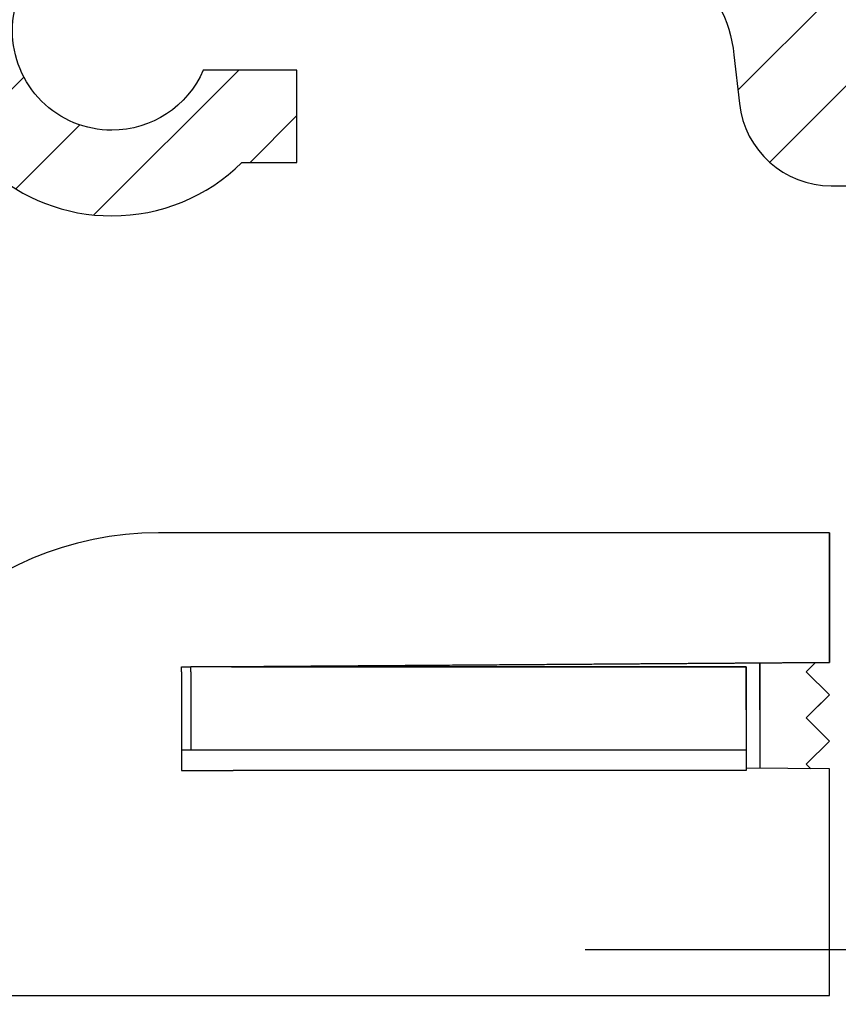
# Model space of a CAD drawing. Units: millimetres. Extents: x -3200 to 5220, y -3075 to 2395.
# Drawn here: x 5044 to 5062, y 2167 to 2189 of the extents above; entities that cross this region are included whole.
import ezdxf

# ---------------------------------------------------------------- set-up
doc = ezdxf.new("R2010")
doc.units = ezdxf.units.MM
doc.linetypes.add('AM_DIN_G_W050', pattern=[13.75, 9.75, -1.5, 1, -1.5])
for name, color, linetype in [('centerline-Mittellinie', 92, 'AM_DIN_G_W050'), ('hatching-Schraffur', 5, 'Continuous'), ('outline-Körperkante', 7, 'Continuous')]:
    doc.layers.add(name, color=color, linetype=linetype)

# ---------------------------------------------------------------- blocks, each defined once
blk = doc.blocks.new('WinDrive2203_LR12_Drive')
at = {"layer": 'centerline-Mittellinie'}
blk.add_line((-27.169, 24), (22.11, 24), dxfattribs=at)
blk = doc.blocks.new('WD2203_SR_Laufwagen_hinten')
at = {"layer": 'outline-Körperkante'}
for p, q in [((40, 33), (25.5, 33)), ((40, 30.2), (40, 33)), ((40, 33), (40, 30.2)), ((26, 30.102), (26.2, 30.104)), ((26, 29.997), (26, 30.102)), ((38.2, 30.103), (26.2, 30.103)), ((26.2, 29.997), (26.2, 30.103)), ((27.076, 30.11), (27.075, 30.11)), ((27.076, 30.104), (38.2, 30.104)), ((27.686, 30.114), (40, 30.2)), ((40, 30.2), (27.776, 30.115)), ((38.2, 30.103), (38.2, 28.303)), ((38.5, 30.19), (38.5, 27.91)), ((39.698, 30.198), (39.5, 30)), ((39.5, 30), (39.698, 30.198)), ((26, 29.997), (26, 27.868)), ((26.2, 29.997), (26.2, 28.303)), ((39.5, 30), (40, 29.5)), ((40, 29.5), (39.5, 30)), ((39.5, 29), (40, 29.5)), ((40, 28.5), (39.5, 29)), ((27.04, 28.303), (26, 28.303)), ((38.2, 28.303), (27.04, 28.303)), ((38.2, 28.303), (38.2, 27.868)), ((39.5, 28), (40, 28.5)), ((38.2, 27.913), (38.2, 27.913)), ((40, 27.9), (38.2, 27.913)), ((39.597, 27.903), (39.5, 28)), ((40, 27.157), (40, 27.9)), ((26, 27.868), (26, 27.868)), ((26, 27.868), (27.117, 27.868)), ((38.2, 27.868), (27.117, 27.868)), ((40, 23), (40, 27.157)), ((18.5, 23), (25.2, 23)), ((25.2, 23), (40, 23))]:
    blk.add_line(p, q, dxfattribs=at)
at = {"layer": 'outline-Körperkante', "color": 6, "linetype": 'Continuous'}
for p, q in [((38.2, 29.176), (38.2, 30.104)), ((38.5, 29.174), (38.5, 30.19))]:
    blk.add_line(p, q, dxfattribs=at)
at = {"layer": 'outline-Körperkante', "color": 1, "linetype": 'Continuous'}
blk.add_line((40, 29.5), (39.666, 29.166), dxfattribs=at)
at = {"layer": 'outline-Körperkante'}
blk.add_arc((25.5, 26), 7, 90, 180, dxfattribs=at)
blk = doc.blocks.new('WD2203_TEL_Seitenriss_Antrieb_H100')
at = {"layer": 'hatching-Schraffur'}
h = blk.add_hatch(dxfattribs=at)
h.set_pattern_fill('ANSI31', color=256, scale=0.5, style=0)
h.set_pattern_definition([(45, (3e-13, 100), (-1.122532, 1.122532), [])])
h.paths.add_polyline_path([(9.506, 79.134), (9.006, 80), (9.506, 80.866), (9.506, 95.5), (39.052, 95.5, -0.332369), (41.929, 93.35), (43.85, 93.35, -0.414214), (46, 95.5), (56.463, 95.5, -0.382162), (59.445, 92.831), (59.562, 91.779, 0.382162), (61.549, 90), (67, 90), (67, 97), (64.7, 97), (64.7, 92.5), (62.5, 92.5), (62, 97), (62, 99), (60, 99), (60, 100), (0, 100), (0, 97), (0.5, 93), (2.3, 93), (2.306, 97), (5.006, 97), (5.006, 64.326), (5.006, 49.32, 0.176327), (6.176, 46.106), (6.767, 45.401, -0.339454), (6.82, 44.185), (5.736, 42.636, 0.459471), (5.856, 42.197), (11.389, 39.616, 0.111895), (13.006, 39.25), (13.006, 40.85, -1.208029), (13.795, 45), (18.467, 45, 0.57735), (19.506, 45), (23.506, 45, 0.411525), (24.321, 44.778), (29.506, 47.771), (29.506, 50), (23.955, 50, 0.816497), (19.056, 50), (12.506, 50), (12.506, 51), (9.506, 51), (9.506, 64.134), (9.006, 65), (9.506, 65.866)])
h.paths.add_polyline_path([(43.85, 93.35), (41.929, 93.35, -0.041408), (42.03, 92.864, 0.378993), (46, 89.35), (46, 91.2, -0.414214)], flags=17)
h.paths.add_polyline_path([(48.807, 90.5), (50, 90.5), (50, 92.5), (47.975, 92.5, -0.299597), (46, 91.2), (46, 89.35, 0.196923)], flags=17)
h.paths.add_polyline_path([(13.006, 40.85), (13.006, 39.25, 0.254686), (16.156, 40.966, 1), (14.812, 41.834, -0.254686)])
at = {"layer": 'outline-Körperkante'}
for points in [[(39.052, 95.5, -0.332369), (41.929, 93.35, -0.041408), (42.03, 92.864, 0.378993), (46, 89.35, 0.196923), (48.807, 90.5), (48.807, 90.5), (50, 90.5), (50, 92.5), (47.975, 92.5, -0.299597), (46, 91.2, -0.414214), (43.85, 93.35, -0.414214), (46, 95.5)], [(56.463, 95.5, -0.382162), (59.445, 92.831), (59.562, 91.779, 0.382162), (61.549, 90), (67, 90)]]:
    blk.add_lwpolyline(points, format="xyb", dxfattribs=at)
for name, p in [('WinDrive2203_LR12_Drive', (83.4, 49.5)), ('WD2203_SR_Laufwagen_hinten', (21.506, 49.5))]:
    blk.add_blockref(name, p, dxfattribs=at)
blk = doc.blocks.new('SR_WD2203_TEL_MF_LR12_Sturz_WBWB')
blk.add_blockref('WD2203_TEL_Seitenriss_Antrieb_H100', (0, 0))
blk = doc.blocks.new('SR_WD2203_TEL_MF_LR12_Sturz_kpl')
at = {"layer": 'outline-Körperkante'}
blk.add_blockref('SR_WD2203_TEL_MF_LR12_Sturz_WBWB', (0, 0), dxfattribs=at)

msp = doc.modelspace()

# ---------------------------------------------------------------- block references
at = {"layer": 'outline-Körperkante'}
msp.add_blockref('SR_WD2203_TEL_MF_LR12_Sturz_kpl', (5000, 2095), dxfattribs=at)

doc.saveas('drawing.dxf')
